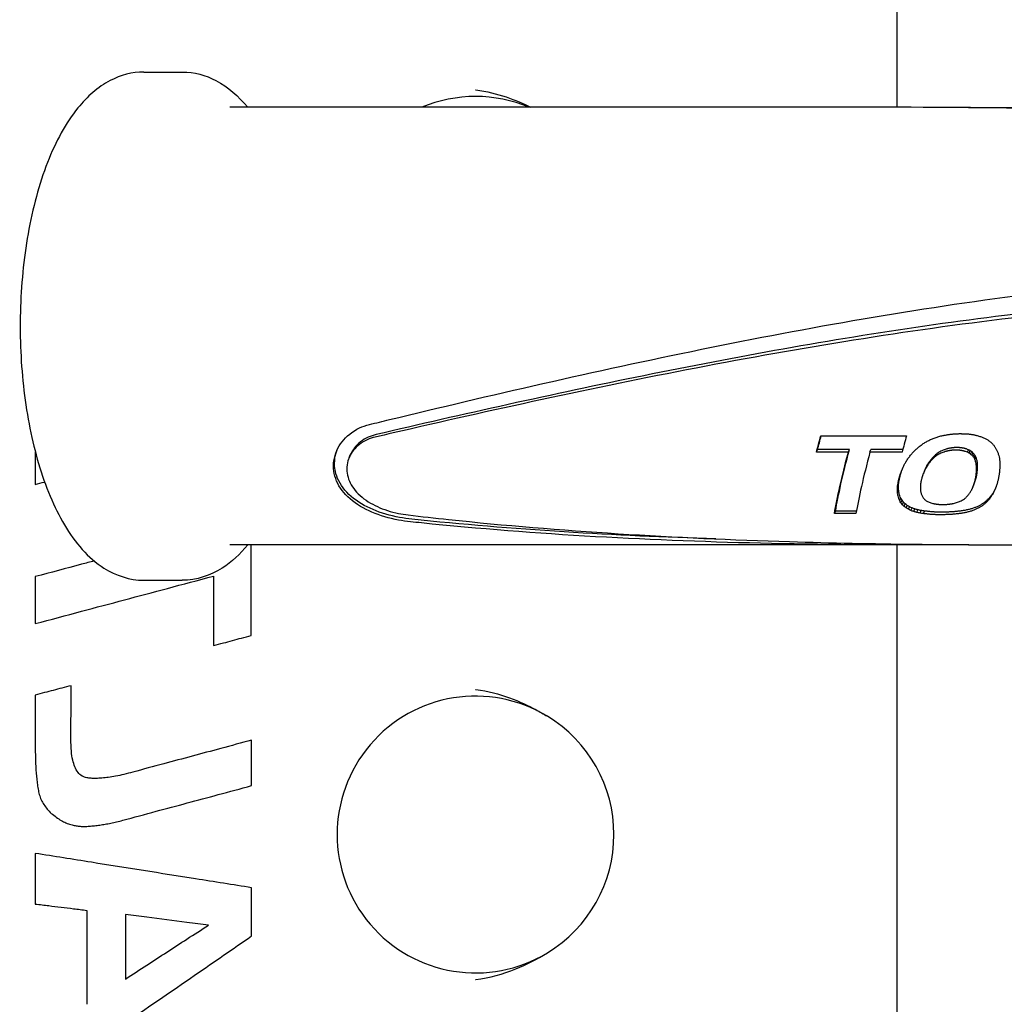
# Model space of a CAD drawing. Extents: x 785 to 2108, y 241 to 1504.
# Drawn here: x 1266 to 1337, y 721 to 792 of the extents above; entities that cross this region are included whole.
import ezdxf

# ---------------------------------------------------------------- set-up
doc = ezdxf.new("R2010")
doc.units = 0
doc.layers.get('0').update_dxf_attribs({"linetype": 'CONTINUOUS'})
doc.layers.add('PV-21D', color=7, linetype='CONTINUOUS')

# ---------------------------------------------------------------- blocks, each defined once
blk = doc.blocks.new('A$Cd15c5f34')
at = {"layer": 'PV-21D'}
for p, q in [((544.622, 497.978), (544.622, 527.111)), ((490.201, 500.528), (492.975, 500.528)), ((545.636, 497.978), (496.402, 497.978)), ((539.113, 474.25), (545.303, 474.25)), ((549.158, 474.398), (549.27, 474.398)), ((538.789, 473.062), (538.866, 473.245)), ((541.173, 473.245), (538.866, 473.245)), ((541.095, 473.062), (541.173, 473.245)), ((542.653, 473.062), (542.73, 473.245)), ((545.028, 473.245), (542.73, 473.245)), ((548.859, 473.209), (548.793, 473.208)), ((548.919, 473.208), (548.859, 473.209)), ((548.936, 473.392), (548.87, 473.392)), ((548.997, 473.392), (548.936, 473.392)), ((549.705, 473.05), (549.782, 473.233)), ((549.825, 472.989), (549.902, 473.172)), ((505.035, 472.674), (505.112, 472.857)), ((541.095, 473.062), (538.789, 473.062)), ((544.979, 473.062), (542.653, 473.062)), ((545.276, 472.392), (545.287, 472.418)), ((549.931, 472.917), (550.008, 473.099)), ((550.024, 472.834), (550.102, 473.017)), ((550.106, 472.744), (550.183, 472.927)), ((550.176, 472.648), (550.253, 472.83)), ((550.229, 472.544), (550.306, 472.726)), ((546.589, 471.699), (546.666, 471.879)), ((546.72, 471.955), (546.796, 472.136)), ((546.515, 471.507), (546.534, 471.553)), ((550.084, 470.513), (550.161, 470.693)), ((544.806, 469.552), (544.883, 469.734)), ((544.896, 469.401), (544.973, 469.584)), ((545.005, 469.264), (545.082, 469.447)), ((545.131, 469.14), (545.208, 469.323)), ((545.274, 469.029), (545.351, 469.213)), ((545.435, 468.931), (545.513, 469.116)), ((545.616, 468.846), (545.695, 469.031)), ((545.818, 468.772), (545.896, 468.957)), ((546.038, 468.71), (546.116, 468.895)), ((540.089, 468.618), (540.168, 468.804)), ((541.647, 468.618), (540.089, 468.618)), ((541.679, 468.804), (540.168, 468.804)), ((546.275, 468.658), (546.353, 468.844)), ((546.529, 468.618), (546.608, 468.804)), ((547.845, 468.537), (547.731, 468.537)), ((547.924, 468.724), (547.81, 468.723)), ((545.636, 466.358), (496.402, 466.358)), ((544.622, 277.111), (544.622, 466.358)), ((490.201, 463.808), (492.975, 463.808)), ((488.865, 439.649), (488.865, 434.992))]:
    blk.add_line(p, q, dxfattribs=at)
for centre, start, end in [((514.161, 488.761), 67.18076, 112.81924), ((514.161, 445.431), 58.7407, 301.2593), ((514.161, 445.431), 301.2593, 58.7407)]:
    blk.add_arc(centre, 10, start, end, dxfattribs=at)
at = {"layer": 'PV-21D', "extrusion": (0, 0, -1)}
for centre, major_axis, ratio, start_param, end_param in [((542.986, 482.168), (5.276, 15.804), 0.082173, -2.212023, -2.122824), ((542.986, 482.168), (-5.191, -15.549), 0.082173, 0.932412, 1.009256), ((545.305, 482.168), (-5.142, -15.549), 0.085316, 0.508944, 0.931631), ((548.291, 482.168), (-24.939, -14.013), 0.270781, -1.40268, -1.397052), ((547.347, 482.168), (-30.598, -13.479), 0.253716, -1.481043, -1.47613), ((546.03, 482.168), (-38.252, -12.945), 0.22549, -1.550472, -1.546283), ((544.353, 482.168), (48.498, 12.708), 0.193943, 1.541926, 1.543222), ((545.184, 482.168), (-43.043, -12.697), 0.208768, -1.579999, -1.578593), ((543.462, 482.168), (53.548, 12.538), 0.179865, 1.522844, 1.524061), ((544.353, 482.168), (-47.716, -12.503), 0.193943, -1.602601, -1.601283), ((541.877, 482.168), (62.474, 12.309), 0.158821, 1.498362, 1.499427), ((543.462, 482.168), (-52.684, -12.335), 0.179865, -1.621704, -1.620466), ((538.579, 482.168), (80.934, 12.009), 0.127058, 1.467846, 1.46867), ((541.877, 482.168), (-61.467, -12.11), 0.158821, -1.646204, -1.645121), ((532.607, 482.168), (114.223, 11.734), 0.092766, 1.440911, 1.441498), ((538.579, 482.168), (-79.628, -11.815), 0.127058, -1.676734, -1.675896), ((540.056, 482.168), (72.833, 12.12), 0.139394, 1.477266, 1.478098), ((532.607, 482.168), (-112.381, -11.544), 0.092766, -1.703679, -1.703082), ((534.208, 482.168), (105.177, 11.789), 0.100157, 1.444748, 1.445337), ((540.056, 482.168), (-71.658, -11.924), 0.139394, -1.667338, -1.666492), ((520.281, 482.168), (181.998, 11.507), 0.059573, 1.41797, 1.418318), ((534.208, 482.168), (-103.481, -11.599), 0.100157, -1.699866, -1.699267), ((495.98, 482.168), (315.833, 11.359), 0.034818, 1.404249, 1.404453), ((520.281, 482.168), (-179.062, -11.321), 0.059573, -1.72665, -1.726296), ((454.7, 482.168), (542.951, 11.281), 0.020401, 1.397041, 1.397162), ((495.98, 482.168), (-310.739, -11.176), 0.034818, -1.740375, -1.740166), ((454.7, 482.168), (-534.194, -11.099), 0.020401, -1.747584, -1.747461), ((647.728, 482.168), (-517.789, 11.082), 0.021777, -1.379378, -1.379257), ((610.435, 482.168), (-312.607, 11.024), 0.036253, -1.374406, -1.374201), ((647.728, 482.168), (509.437, -10.903), 0.021777, 1.765245, 1.765369), ((587.717, 482.168), (-187.49, 10.935), 0.060903, -1.36694, -1.366592), ((610.435, 482.168), (307.565, -10.846), 0.036253, 1.770214, 1.770422), ((574.263, 482.168), (-113.279, 10.816), 0.101795, -1.35718, -1.356591), ((587.717, 482.168), (184.466, -10.758), 0.060903, 1.777674, 1.778028), ((568.628, 482.168), (-82.108, 10.734), 0.141371, -1.350925, -1.350094), ((574.263, 482.168), (111.452, -10.642), 0.101795, 1.787424, 1.788023), ((570.857, 482.168), (-94.494, 10.769), 0.122496, -1.354541, -1.353954), ((568.628, 482.168), (80.783, -10.561), 0.141371, 1.793665, 1.79451), ((566.29, 482.168), (-69.041, 10.696), 0.168632, -1.349079, -1.348254), ((570.857, 482.168), (92.97, -10.595), 0.122496, 1.790039, 1.790636), ((563.744, 482.168), (-54.789, 10.667), 0.212983, -1.347664, -1.346598), ((566.29, 482.168), (67.928, -10.524), 0.168632, 1.795487, 1.796326), ((562.559, 482.168), (-48.114, 10.671), 0.242455, -1.349214, -1.347996), ((563.744, 482.168), (53.905, -10.495), 0.212983, 1.796884, 1.797967), ((561.91, 482.168), (-44.431, 10.685), 0.262277, -1.351662, -1.350366), ((562.559, 482.168), (47.338, -10.499), 0.242455, 1.795314, 1.796552), ((561.91, 482.168), (43.714, -10.512), 0.262277, 1.792843, 1.794161), ((561.307, 482.168), (40.314, -10.537), 0.283836, 1.789293, 1.790699), ((560.629, 482.168), (36.46, -10.587), 0.312569, 1.781071, 1.784902), ((558.889, 482.168), (26.239, -10.983), 0.419792, 1.740919, 1.745707), ((557.761, 482.168), (19.063, -11.877), 0.526912, 1.65034, 1.65608), ((545.305, 482.168), (5.227, 15.804), 0.085316, -2.628562, -2.212803), ((550.655, 482.168), (9.703, 15.499), 0.135675, -4.12675, -4.117012), ((550.526, 482.168), (-10.811, -15.71), 0.163992, -1.020058, -1.010937), ((550.526, 482.168), (10.637, 15.457), 0.163992, -4.163665, -4.154392), ((550.389, 482.168), (-11.774, -15.654), 0.188064, -1.056859, -1.048196), ((550.389, 482.168), (11.584, 15.402), 0.188064, -4.200611, -4.191803), ((550.225, 482.168), (-12.888, -15.575), 0.210845, -1.097278, -1.089076), ((550.225, 482.168), (12.68, 15.324), 0.210845, -4.241167, -4.232828), ((549.956, 482.168), (-14.679, -15.419), 0.238026, -1.155007, -1.147386), ((549.956, 482.168), (14.442, 15.17), 0.238026, -4.299024, -4.291275), ((549.536, 482.168), (-17.434, -15.132), 0.262662, -1.232954, -1.226024), ((549.536, 482.168), (17.153, 14.888), 0.262662, -4.377086, -4.37004), ((548.997, 482.168), (-20.909, -14.735), 0.274057, -1.316212, -1.309981), ((548.997, 482.168), (20.571, 14.497), 0.274057, -4.460449, -4.454113), ((548.291, 482.168), (25.348, 14.242), 0.270781, 1.741651, 1.747185), ((547.347, 482.168), (31.099, 13.7), 0.253716, 1.66337, 1.6682), ((546.03, 482.168), (38.879, 13.157), 0.22549, 1.59401, 1.598129), ((545.184, 482.168), (43.748, 12.905), 0.208768, 1.564506, 1.565888), ((561.307, 482.168), (-40.975, 10.709), 0.283836, -1.355189, -1.353806), ((560.629, 482.168), (-37.058, 10.76), 0.312569, -1.363348, -1.35958), ((558.889, 482.168), (-26.669, 11.163), 0.419792, -1.40342, -1.398712), ((557.761, 482.168), (-19.376, 12.072), 0.526912, -1.493903, -1.488259), ((557.061, 482.168), (-14.014, 13.383), 0.600613, -1.64092, -1.634488), ((557.061, 482.168), (13.788, -13.167), 0.600613, 1.503216, 1.509756), ((556.598, 482.168), (-9.673, 14.61), 0.624739, -1.817192, -1.81014), ((556.598, 482.168), (9.517, -14.374), 0.624739, 1.326825, 1.333995), ((556.23, 482.168), (-5.898, 15.407), 0.601299, -1.990797, -1.983134), ((555.845, 482.168), (-2.356, 15.762), 0.522234, -2.147346, -2.139144), ((556.23, 482.168), (5.803, -15.159), 0.601299, 1.153092, 1.160883), ((555.652, 482.168), (-0.844, 15.805), 0.463496, -2.209159, -2.200496), ((555.845, 482.168), (2.318, -15.508), 0.522234, 0.996406, 1.004745), ((555.491, 482.168), (0.325, 15.809), 0.405276, -2.251374, -2.242253), ((555.652, 482.168), (0.831, -15.55), 0.463496, 0.934449, 0.943256), ((555.491, 482.168), (-0.32, -15.554), 0.405276, 0.892082, 0.901355), ((555.356, 482.168), (-1.256, -15.549), 0.349757, 0.862432, 0.87217), ((549.378, 482.168), (6.523, 15.81), 0.008613, -2.298857, -2.294167), ((549.402, 482.168), (-6.111, -15.554), 0.026055, 0.822356, 0.827285), ((549.382, 482.168), (6.477, 15.81), 0.011138, -2.295176, -2.285544), ((549.39, 482.168), (-6.271, -15.555), 0.016856, 0.830725, 0.835647), ((549.385, 482.168), (-6.331, -15.555), 0.013445, 0.83697, 0.841816), ((549.378, 482.168), (-6.418, -15.555), 0.008613, 0.843735, 0.848503), ((549.382, 482.168), (-6.372, -15.555), 0.011138, 0.847493, 0.851754), ((550.111, 482.168), (2.663, 15.795), 0.258766, -2.281023, -2.280322), ((551.013, 482.168), (-6.693, -15.81), 0.000636, -0.850552, -0.847297), ((550.933, 482.168), (-7.582, -15.806), 0.045432, -0.874945, -0.872073), ((550.934, 482.168), (-7.576, -15.806), 0.045133, -0.877809, -0.874784), ((550.936, 482.168), (-7.555, -15.806), 0.044138, -0.880457, -0.877273), ((550.921, 482.168), (-7.702, -15.805), 0.051053, -0.887498, -0.884239), ((551.013, 482.168), (6.585, 15.555), 0.000636, -3.99321, -3.989901), ((550.933, 482.168), (7.46, 15.551), 0.045432, -4.017651, -4.014731), ((550.896, 482.168), (-7.939, -15.802), 0.061847, -0.896951, -0.893686), ((550.934, 482.168), (7.454, 15.551), 0.045133, -4.020564, -4.017489), ((550.868, 482.168), (-8.201, -15.799), 0.073313, -0.907192, -0.903926), ((550.936, 482.168), (7.433, 15.552), 0.044138, -4.023265, -4.020028), ((550.869, 482.168), (-8.158, -15.799), 0.071447, -0.915817, -0.905323), ((550.921, 482.168), (7.578, 15.55), 0.051053, -4.030359, -4.027046), ((550.896, 482.168), (7.811, 15.547), 0.061847, -4.039866, -4.036548), ((550.868, 482.168), (8.069, 15.544), 0.073313, -4.047283, -4.046841), ((550.772, 482.168), (-8.956, -15.783), 0.103813, -0.94782, -0.937784), ((550.869, 482.168), (8.026, 15.544), 0.071447, -4.058948, -4.048281), ((550.772, 482.168), (8.811, 15.528), 0.103813, -4.091117, -4.080915), ((550.655, 482.168), (-9.862, -15.753), 0.135675, -0.983294, -0.973715), ((555.356, 482.168), (1.277, 15.804), 0.349757, -2.280865, -2.271286), ((555.243, 482.168), (2.078, 15.798), 0.298299, -2.301858, -2.291822), ((555.15, 482.168), (2.774, 15.795), 0.25115, -2.317221, -2.306727), ((555.04, 482.168), (3.796, 15.795), 0.180485, -2.34133, -2.335007), ((555.14, 482.168), (2.852, 15.794), 0.245742, -2.323589, -2.317494), ((555.062, 482.168), (3.565, 15.794), 0.196423, -2.335966, -2.329721), ((555.1, 482.168), (3.212, 15.794), 0.2209, -2.330304, -2.324129), ((555.243, 482.168), (-2.044, -15.543), 0.298299, 0.841273, 0.851475), ((555.024, 482.168), (-3.928, -15.541), 0.167011, 0.789305, 0.79588), ((555.031, 482.168), (-3.833, -15.541), 0.173606, 0.79527, 0.801772), ((555.15, 482.168), (-2.729, -15.54), 0.25115, 0.825736, 0.836404), ((555.04, 482.168), (-3.735, -15.54), 0.180485, 0.801218, 0.807645), ((555.14, 482.168), (-2.806, -15.54), 0.245742, 0.819267, 0.825463), ((555.062, 482.168), (-3.508, -15.54), 0.196423, 0.806686, 0.813034), ((555.1, 482.168), (-3.16, -15.539), 0.2209, 0.812451, 0.818727), ((549.446, 482.168), (4.951, 15.802), 0.102938, -2.390492, -2.380741), ((549.442, 482.168), (5.323, 15.804), 0.079271, -2.375189, -2.370153), ((549.446, 482.168), (-4.867, -15.547), 0.103231, 0.731179, 0.741093), ((549.44, 482.168), (5.407, 15.805), 0.07397, -2.368765, -2.363883), ((549.438, 482.168), (5.498, 15.806), 0.068377, -2.36236, -2.357627), ((549.446, 482.168), (-4.869, -15.547), 0.103084, 0.741124, 0.751036), ((549.433, 482.168), (5.654, 15.807), 0.058832, -2.354888, -2.350168), ((549.446, 482.168), (-4.871, -15.547), 0.102938, 0.751067, 0.760977), ((549.424, 482.168), (5.872, 15.808), 0.045729, -2.346114, -2.341236), ((549.442, 482.168), (-5.237, -15.549), 0.079271, 0.76653, 0.771648), ((549.415, 482.168), (6.071, 15.809), 0.034107, -2.337346, -2.332308), ((549.44, 482.168), (-5.32, -15.55), 0.07397, 0.773036, 0.777999), ((549.435, 482.168), (5.694, 15.807), 0.056419, -2.339531, -2.334847), ((549.438, 482.168), (-5.409, -15.551), 0.068377, 0.779522, 0.784332), ((549.419, 482.168), (5.957, 15.808), 0.040752, -2.329882, -2.325117), ((549.433, 482.168), (-5.563, -15.552), 0.058832, 0.787071, 0.791868), ((549.402, 482.168), (6.211, 15.809), 0.026055, -2.319998, -2.315149), ((549.424, 482.168), (-5.777, -15.553), 0.045729, 0.795923, 0.800881), ((549.39, 482.168), (6.374, 15.81), 0.016856, -2.311709, -2.306867), ((549.415, 482.168), (-5.973, -15.554), 0.034107, 0.80477, 0.809891), ((549.435, 482.168), (-5.602, -15.552), 0.056419, 0.802668, 0.807429), ((549.385, 482.168), (6.435, 15.81), 0.013445, -2.305544, -2.300776), ((549.419, 482.168), (-5.861, -15.553), 0.040752, 0.812394, 0.817237), ((551.017, 482.168), (-6.726, -15.81), 0.002359, -0.835, -0.83175), ((554.97, 482.168), (5.757, 15.807), 0.052579, -2.380649, -2.374147), ((554.971, 482.168), (5.526, 15.806), 0.066609, -2.378284, -2.371784), ((554.974, 482.168), (-6.009, -15.554), 0.031966, 0.754439, 0.761049), ((554.974, 482.168), (5.245, 15.804), 0.084175, -2.376425, -2.369954), ((554.972, 482.168), (-5.898, -15.553), 0.0385, 0.758799, 0.765406), ((554.98, 482.168), (4.931, 15.802), 0.104268, -2.374551, -2.368159), ((554.99, 482.168), (4.618, 15.799), 0.124813, -2.372096, -2.365785), ((554.97, 482.168), (-5.664, -15.552), 0.052579, 0.760857, 0.767465), ((554.999, 482.168), (4.397, 15.798), 0.139568, -2.368145, -2.361915), ((555.004, 482.168), (4.293, 15.797), 0.14658, -2.362901, -2.356741), ((554.971, 482.168), (-5.437, -15.551), 0.066609, 0.763328, 0.769935), ((555.01, 482.168), (4.189, 15.797), 0.153593, -2.35764, -2.351554), ((555.024, 482.168), (3.992, 15.796), 0.167011, -2.353032, -2.346563), ((555.031, 482.168), (3.896, 15.796), 0.173606, -2.347173, -2.340776), ((554.974, 482.168), (-5.16, -15.549), 0.084175, 0.765294, 0.771871), ((554.98, 482.168), (-4.851, -15.547), 0.104268, 0.767273, 0.773771), ((554.99, 482.168), (-4.543, -15.545), 0.124813, 0.769833, 0.776248), ((554.999, 482.168), (-4.326, -15.543), 0.139568, 0.773888, 0.780221), ((555.004, 482.168), (-4.223, -15.543), 0.14658, 0.779234, 0.785496), ((555.01, 482.168), (-4.121, -15.542), 0.153593, 0.784597, 0.790783), ((549.392, 482.168), (3.858, 15.795), 0.176246, -2.449359, -2.439977), ((549.37, 482.168), (3.565, 15.794), 0.196434, -2.460268, -2.45065), ((549.365, 482.168), (3.516, 15.794), 0.199831, -2.469724, -2.460414), ((549.419, 482.168), (4.307, 15.798), 0.145591, -2.436633, -2.427105), ((549.439, 482.168), (4.741, 15.8), 0.116672, -2.422423, -2.412748), ((549.446, 482.168), (4.947, 15.802), 0.103231, -2.41006, -2.400306), ((549.446, 482.168), (4.949, 15.802), 0.103084, -2.400275, -2.390523), ((549.392, 482.168), (-3.795, -15.541), 0.176246, 0.691411, 0.700947), ((549.37, 482.168), (-3.508, -15.54), 0.196434, 0.680344, 0.690119), ((549.365, 482.168), (-3.459, -15.54), 0.199831, 0.670735, 0.680198), ((549.419, 482.168), (-4.238, -15.543), 0.145591, 0.704291, 0.713976), ((549.36, 482.168), (-3.409, -15.54), 0.203356, 0.661455, 0.670606), ((549.332, 482.168), (-3.174, -15.539), 0.219932, 0.652306, 0.66115), ((549.439, 482.168), (-4.664, -15.545), 0.116672, 0.718658, 0.728491), ((554.987, 482.168), (6.304, 15.809), 0.020757, -2.408032, -2.401867), ((554.962, 482.168), (5.847, 15.808), 0.047198, -2.411048, -2.404964), ((554.974, 482.168), (6.108, 15.809), 0.031964, -2.399855, -2.393356), ((554.974, 482.168), (6.107, 15.809), 0.03202, -2.393376, -2.386873), ((554.987, 482.168), (-6.203, -15.554), 0.020757, 0.732846, 0.739112), ((554.974, 482.168), (6.108, 15.809), 0.031966, -2.386854, -2.38035), ((554.962, 482.168), (-5.753, -15.553), 0.047198, 0.729932, 0.736116), ((554.972, 482.168), (5.995, 15.808), 0.0385, -2.3826, -2.3761), ((554.974, 482.168), (-6.009, -15.554), 0.031964, 0.741225, 0.747829), ((554.974, 482.168), (-6.008, -15.554), 0.03202, 0.74781, 0.75442), ((556.737, 482.168), (7.199, 15.553), 0.032666, -3.863815, -3.854697), ((556.703, 482.168), (-6.987, -15.81), 0.016044, -0.734085, -0.724659), ((556.714, 482.168), (6.991, 15.554), 0.022138, -3.867999, -3.858647), ((556.694, 482.168), (-6.88, -15.81), 0.010493, -0.74121, -0.731561), ((556.703, 482.168), (6.874, 15.555), 0.016044, -3.874121, -3.865138), ((549.36, 482.168), (3.465, 15.794), 0.203356, -2.478855, -2.469853), ((549.332, 482.168), (3.226, 15.794), 0.219932, -2.48786, -2.47916), ((549.278, 482.168), (2.798, 15.795), 0.249499, -2.495535, -2.487139), ((549.213, 482.168), (2.325, 15.796), 0.281707, -2.5009, -2.492815), ((549.165, 482.168), (1.995, 15.798), 0.303784, -2.515949, -2.497791), ((549.278, 482.168), (-2.753, -15.54), 0.249499, 0.644493, 0.653027), ((549.007, 482.168), (1.024, 15.806), 0.365164, -2.518367, -2.501268), ((549.213, 482.168), (-2.288, -15.542), 0.281707, 0.638994, 0.647213), ((549.165, 482.168), (-1.963, -15.544), 0.303784, 0.623643, 0.642103), ((549.007, 482.168), (-1.008, -15.551), 0.365164, 0.62094, 0.638325), ((548.801, 482.168), (0.199, -15.555), 0.432942, 0.63382, 0.650129), ((548.548, 482.168), (1.751, -15.53), 0.501952, 0.669677, 0.684838), ((557.508, 482.168), (12.08, 15.368), 0.199002, -3.925048, -3.909888), ((557.267, 482.168), (10.74, 15.451), 0.16682, -3.901623, -3.885314), ((557.076, 482.168), (-9.765, -15.757), 0.13248, -0.745896, -0.728797), ((557.076, 482.168), (9.607, 15.503), 0.13248, -3.885488, -3.868104), ((556.929, 482.168), (-8.8, -15.787), 0.097814, -0.73661, -0.718452), ((556.929, 482.168), (8.658, 15.532), 0.097814, -3.876504, -3.858044), ((556.817, 482.168), (-7.972, -15.802), 0.063289, -0.722569, -0.714057), ((556.774, 482.168), (-7.633, -15.806), 0.047838, -0.722498, -0.713752), ((556.817, 482.168), (7.843, 15.547), 0.063289, -3.862604, -3.85395), ((556.737, 482.168), (-7.317, -15.808), 0.032666, -0.723488, -0.714518), ((556.774, 482.168), (7.51, 15.551), 0.047838, -3.862677, -3.853787), ((556.714, 482.168), (-7.106, -15.809), 0.022138, -0.72752, -0.71832), ((548.801, 482.168), (-0.202, 15.81), 0.432942, -2.505218, -2.489178), ((548.548, 482.168), (-1.78, 15.785), 0.501952, -2.46911, -2.4542), ((548.228, 482.168), (-3.975, 15.648), 0.567126, -2.39625, -2.382567), ((548.228, 482.168), (3.911, -15.396), 0.567126, 0.742305, 0.75622), ((547.813, 482.168), (-7.171, 15.183), 0.614851, -2.269184, -2.25673), ((547.813, 482.168), (7.055, -14.938), 0.614851, 0.86916, 0.881825), ((547.24, 482.168), (-11.6, 14.081), 0.619673, -2.091002, -2.079782), ((547.24, 482.168), (11.413, -13.854), 0.619673, 1.04715, 1.058562), ((546.448, 482.168), (-16.74, 12.649), 0.56655, -1.929626, -1.919648), ((546.448, 482.168), (16.47, -12.445), 0.56655, 1.208354, 1.218503), ((545.375, 482.168), (22.017, -11.404), 0.480447, 1.303935, 1.312818), ((543.913, 482.168), (28.707, -10.831), 0.388936, 1.349105, 1.356709), ((541.83, 482.168), (37.669, -10.568), 0.303009, 1.366045, 1.372364), ((564.253, 482.168), (-42.893, -12.704), 0.209268, -1.163622, -1.157303), ((562.147, 482.168), (-33.918, -13.223), 0.241523, -1.110745, -1.103142), ((560.698, 482.168), (-27.528, -13.753), 0.263969, -1.05106, -1.042178), ((559.662, 482.168), (23.147, 14.481), 0.274135, 2.15002, 2.159998), ((559.662, 482.168), (-22.774, -14.247), 0.274135, -0.988132, -0.977983), ((558.895, 482.168), (-19.423, -14.906), 0.271234, -0.929519, -0.918299), ((558.895, 482.168), (19.11, 14.666), 0.271234, -4.067862, -4.056451), ((558.228, 482.168), (-16.071, -15.28), 0.252668, -0.862004, -0.849551), ((558.228, 482.168), (15.812, 15.033), 0.252668, -4.00056, -3.987894), ((557.822, 482.168), (-13.964, -15.485), 0.22842, -0.819074, -0.805391), ((557.822, 482.168), (13.739, 15.235), 0.22842, -3.957861, -3.943946), ((557.508, 482.168), (-12.278, -15.62), 0.199002, -0.78601, -0.771101), ((557.267, 482.168), (-10.916, -15.705), 0.16682, -0.762316, -0.746276), ((545.375, 482.168), (-22.378, 11.591), 0.480447, -1.833894, -1.825163), ((543.913, 482.168), (-29.177, 11.008), 0.388936, -1.788595, -1.781121), ((541.83, 482.168), (-38.286, 10.741), 0.303009, -1.771547, -1.765336), ((538.584, 482.168), (-51.989, 10.666), 0.224465, -1.770071, -1.765128), ((538.584, 482.168), (51.15, -10.494), 0.224465, 1.367435, 1.372465), ((528.321, 482.168), (-94.394, 10.769), 0.122628, -1.77991, -1.778877), ((528.321, 482.168), (92.871, -10.595), 0.122628, 1.357578, 1.358629), ((531.392, 482.168), (-81.759, 10.733), 0.141986, -1.778011, -1.776817), ((531.392, 482.168), (80.44, -10.56), 0.141986, 1.359457, 1.360671), ((533.811, 482.168), (-71.85, 10.704), 0.161939, -1.776881, -1.775519), ((533.811, 482.168), (70.691, -10.531), 0.161939, 1.360563, 1.361949), ((533.323, 482.168), (-73.837, 10.71), 0.15751, -1.778731, -1.777373), ((533.323, 482.168), (72.646, -10.537), 0.15751, 1.358689, 1.36007), ((529.959, 482.168), (-87.465, 10.75), 0.132547, -1.783353, -1.782156), ((529.959, 482.168), (86.054, -10.576), 0.132547, 1.354047, 1.355264), ((525.608, 482.168), (-105.015, 10.796), 0.109981, -1.788442, -1.787404), ((525.608, 482.168), (103.321, -10.622), 0.109981, 1.348939, 1.349995), ((523.899, 482.168), (-111.881, 10.813), 0.103094, -1.790742, -1.789861), ((523.899, 482.168), (110.077, -10.638), 0.103094, 1.346623, 1.34752), ((517, 482.168), (-139.511, 10.868), 0.082302, -1.79628, -1.795559), ((517, 482.168), (137.261, -10.693), 0.082302, 1.341073, 1.341807), ((506.266, 482.168), (-182.387, 10.929), 0.062637, -1.802149, -1.801586), ((506.266, 482.168), (179.446, -10.753), 0.062637, 1.335194, 1.335767), ((485.512, 482.168), (-265.12, 10.999), 0.042838, -1.808653, -1.808258), ((485.512, 482.168), (260.844, -10.821), 0.042838, 1.328683, 1.329085), ((438.703, 482.168), (-451.457, 11.069), 0.025006, -1.815082, -1.814845), ((438.703, 482.168), (444.175, -10.89), 0.025006, 1.32225, 1.322491), ((209.719, 482.168), (-1362.236, 11.141), 0.008234, -1.821613, -1.821533), ((209.719, 482.168), (1340.265, -10.962), 0.008234, 1.315717, 1.315799), ((679.894, 482.168), (507.065, 11.288), 0.02183, 1.834501, 1.834738), ((679.894, 482.168), (-498.887, -11.106), 0.02183, -1.302835, -1.302594), ((630.164, 482.168), (309.093, 11.363), 0.035563, 1.840896, 1.841291), ((630.164, 482.168), (-304.108, -11.18), 0.035563, -1.296447, -1.296045), ((607.516, 482.168), (218.805, 11.447), 0.049841, 1.847941, 1.848504), ((607.516, 482.168), (-215.276, -11.262), 0.049841, -1.289412, -1.288839), ((595.39, 482.168), (170.366, 11.532), 0.063484, 1.855051, 1.855772), ((595.39, 482.168), (-167.618, -11.346), 0.063484, -1.282315, -1.281581), ((587.593, 482.168), (139.134, 11.622), 0.077039, 1.862535, 1.863416), ((587.593, 482.168), (-136.89, -11.434), 0.077039, -1.274846, -1.273949), ((598.529, 482.168), (183.088, 11.505), 0.05923, 1.851032, 1.851667), ((598.529, 482.168), (-180.135, -11.319), 0.05923, -1.28636, -1.285714), ((583.094, 482.168), (120.901, 11.699), 0.087963, 1.868143, 1.869101), ((583.094, 482.168), (-118.951, -11.51), 0.087963, -1.269265, -1.268291), ((575.385, 482.168), (89.738, 11.914), 0.11582, 1.887303, 1.888588), ((575.385, 482.168), (-88.29, -11.721), 0.11582, -1.250128, -1.248821), ((573.278, 482.168), (81.179, 12.006), 0.126716, 1.894789, 1.896221), ((573.278, 482.168), (-79.87, -11.812), 0.126716, -1.242668, -1.24121), ((573.629, 482.168), (82.613, 11.989), 0.124757, 1.891708, 1.893143), ((573.629, 482.168), (-81.28, -11.795), 0.124757, -1.245774, -1.244314), ((574.004, 482.168), (84.154, 11.971), 0.122714, 1.888575, 1.890011), ((574.004, 482.168), (-82.796, -11.778), 0.122714, -1.248932, -1.24747), ((567.527, 482.168), (57.396, 12.429), 0.170232, 1.929214, 1.934158), ((567.527, 482.168), (-56.47, -12.229), 0.170232, -1.208378, -1.203349), ((564.253, 482.168), (43.596, 12.912), 0.209268, 1.974079, 1.98029), ((562.147, 482.168), (34.474, 13.44), 0.241523, 2.027084, 2.034559), ((560.698, 482.168), (27.98, 13.979), 0.263969, 2.08692, 2.095652)]:
    blk.add_ellipse(centre, major_axis=major_axis, ratio=ratio, start_param=start_param, end_param=end_param, dxfattribs=at)
at = {"layer": 'PV-21D'}
for centre, major_axis, ratio, start_param, end_param in [((549.176, 482.168), (-5.276, -15.804), 0.082217, -1.018758, -0.929559), ((546.322, 482.168), (22.249, 14.582), 0.274611, -1.738171, -1.727921), ((545.328, 482.168), (26.588, 14.115), 0.267865, -1.657408, -1.648248), ((543.925, 482.168), (32.494, 13.588), 0.248746, -1.578916, -1.570938), ((541.848, 482.168), (40.937, 13.043), 0.218252, -1.506981, -1.500267), ((538.732, 482.168), (53.261, 12.546), 0.180618, -1.446713, -1.441262), ((532.932, 482.168), (75.726, 12.077), 0.134737, -1.3939, -1.392465), ((533.016, 482.168), (75.401, 12.082), 0.135246, -1.392916, -1.391475), ((533.092, 482.168), (75.111, 12.086), 0.135704, -1.391882, -1.390434), ((531.556, 482.168), (80.965, 12.008), 0.127014, -1.382886, -1.381526), ((528.294, 482.168), (93.34, 11.88), 0.111756, -1.369172, -1.367966), ((523.854, 482.168), (110.111, 11.758), 0.095989, -1.356277, -1.355233), ((519.996, 482.168), (124.632, 11.681), 0.085486, -1.347993, -1.34711), ((512.336, 482.168), (153.374, 11.576), 0.070211, -1.337289, -1.336563), ((499.493, 482.168), (201.449, 11.472), 0.054003, -1.326986, -1.326427), ((478.467, 482.168), (280.006, 11.384), 0.039181, -1.318363, -1.31796), ((428.146, 482.168), (467.762, 11.298), 0.023643, -1.310164, -1.309925), ((175.253, 482.168), (1410.611, 11.217), 0.007898, -1.302665, -1.302587), ((818.625, 482.168), (-987.137, 11.127), 0.011378, 1.294555, 1.294673), ((709.574, 482.168), (-580.456, 11.092), 0.019409, 1.291562, 1.29176), ((639.07, 482.168), (-317.352, 11.026), 0.035704, 1.285881, 1.286247), ((607.704, 482.168), (-200.157, 10.948), 0.056986, 1.279405, 1.280004), ((593.721, 482.168), (-147.81, 10.882), 0.077593, 1.274237, 1.275074), ((584.074, 482.168), (-111.593, 10.812), 0.103366, 1.268997, 1.270046), ((579.451, 482.168), (-94.179, 10.768), 0.122914, 1.26625, 1.267458), ((575.92, 482.168), (-80.819, 10.73), 0.143668, 1.264178, 1.265544), ((572.484, 482.168), (-67.759, 10.693), 0.171871, 1.262311, 1.263914), ((569.398, 482.168), (-55.955, 10.668), 0.208526, 1.261823, 1.263749), ((567.223, 482.168), (-47.578, 10.672), 0.245164, 1.264104, 1.266353), ((567.253, 482.168), (-47.695, 10.672), 0.244565, 1.266327, 1.271726), ((564.252, 482.168), (-35.759, 10.785), 0.323283, 1.281443, 1.288034), ((562.233, 482.168), (-27.424, 11.111), 0.410132, 1.316602, 1.324374), ((560.816, 482.168), (-21.158, 11.765), 0.499159, 1.384383, 1.393349), ((559.81, 482.168), (-16.085, 12.815), 0.57563, 1.499182, 1.509315), ((548.373, 482.168), (12.599, 15.597), 0.205406, -2.022301, -2.007752), ((548.051, 482.168), (14.207, 15.463), 0.231866, -1.962273, -1.948793), ((547.645, 482.168), (16.168, 15.27), 0.253504, -1.896461, -1.884048), ((547.084, 482.168), (18.793, 14.979), 0.269181, -1.820586, -1.809256), ((559.049, 482.168), (-11.393, 14.14), 0.620687, 1.67125, 1.68254), ((558.375, 482.168), (6.535, -15.301), 0.608882, -1.249717, -1.237263), ((557.977, 482.168), (3.75, -15.669), 0.561865, -1.116541, -1.102942), ((557.664, 482.168), (1.785, -15.785), 0.502134, -1.025984, -1.011242), ((546.862, 482.168), (-5.227, -15.804), 0.085316, -0.928789, -0.51303), ((549.036, 482.168), (8.977, 15.782), 0.104636, -2.177274, -2.159554), ((548.863, 482.168), (9.993, 15.748), 0.139869, -2.130483, -2.113813), ((548.641, 482.168), (11.208, 15.689), 0.174449, -2.078346, -2.062734), ((557.395, 482.168), (0.251, -15.81), 0.435377, -0.961418, -0.945612), ((557.167, 482.168), (-0.986, -15.806), 0.367424, -0.915782, -0.899), ((556.986, 482.168), (-1.976, -15.799), 0.305008, -0.883792, -0.866033), ((549.349, 482.168), (6.789, 15.81), 0.005704, -2.278532, -2.269212), ((549.311, 482.168), (7.111, 15.809), 0.022393, -2.261589, -2.252581), ((549.263, 482.168), (7.482, 15.807), 0.040663, -2.243408, -2.234697), ((549.211, 482.168), (7.862, 15.803), 0.058359, -2.224918, -2.216509), ((549.149, 482.168), (8.281, 15.797), 0.076712, -2.205344, -2.197236), ((550.343, 482.168), (13.48, 15.527), 0.221019, -2.083556, -2.082852), ((556.672, 482.168), (-4.189, -15.797), 0.153568, -0.810275, -0.800969), ((556.729, 482.168), (-3.606, -15.795), 0.193634, -0.816041, -0.806806), ((556.737, 482.168), (-3.533, -15.794), 0.19863, -0.824897, -0.815809), ((556.846, 482.168), (-2.802, -15.795), 0.249211, -0.859985, -0.851492), ((556.746, 482.168), (-3.466, -15.794), 0.203273, -0.83366, -0.824722), ((556.805, 482.168), (-3.059, -15.794), 0.231514, -0.850872, -0.84223), ((556.767, 482.168), (-3.31, -15.794), 0.214068, -0.842194, -0.833403), ((551.08, 482.168), (-5.065, -15.803), 0.095596, -0.755962, -0.749461), ((551.08, 482.168), (-5.3, -15.804), 0.080665, -0.766048, -0.759548), ((551.078, 482.168), (-5.476, -15.805), 0.069714, -0.775416, -0.768945), ((551.074, 482.168), (-5.63, -15.806), 0.060266, -0.784495, -0.778102), ((551.069, 482.168), (-5.799, -15.807), 0.050097, -0.793894, -0.787582), ((551.063, 482.168), (-5.948, -15.808), 0.041232, -0.802986, -0.796755), ((551.055, 482.168), (-6.117, -15.809), 0.031408, -0.812507, -0.806347), ((551.046, 482.168), (-6.283, -15.809), 0.021944, -0.822025, -0.815939), ((551.035, 482.168), (-6.469, -15.81), 0.011561, -0.832521, -0.829266), ((551.054, 482.168), (-6.217, -15.809), 0.025706, -0.830397, -0.827143), ((551.053, 482.168), (-6.226, -15.809), 0.025185, -0.833851, -0.830588), ((551.034, 482.168), (-6.453, -15.81), 0.012426, -0.841956, -0.838697), ((556.622, 482.168), (-5.342, -15.804), 0.078065, -0.768812, -0.758673), ((556.627, 482.168), (-4.983, -15.802), 0.100865, -0.772689, -0.763393), ((556.631, 482.168), (-4.822, -15.801), 0.111343, -0.779815, -0.77052), ((556.638, 482.168), (-4.667, -15.8), 0.121555, -0.787189, -0.777893), ((556.648, 482.168), (-4.501, -15.799), 0.132602, -0.794618, -0.785321), ((556.658, 482.168), (-4.347, -15.798), 0.142893, -0.802373, -0.793073), ((551.06, 482.168), (-4.159, -15.797), 0.155613, -0.719634, -0.713136), ((551.024, 482.168), (-3.406, -15.794), 0.207456, -0.70938, -0.703296), ((551.023, 482.168), (-3.393, -15.794), 0.208359, -0.703273, -0.697109), ((551.023, 482.168), (-3.394, -15.794), 0.208312, -0.69711, -0.690872), ((551.068, 482.168), (-4.38, -15.798), 0.140674, -0.728104, -0.721601), ((551.023, 482.168), (-3.382, -15.794), 0.20914, -0.690853, -0.684613), ((551.024, 482.168), (-3.394, -15.794), 0.208251, -0.684634, -0.678467), ((551.024, 482.168), (-3.397, -15.794), 0.208074, -0.678472, -0.672375), ((551.074, 482.168), (-4.613, -15.799), 0.125121, -0.737077, -0.730573), ((551.078, 482.168), (-4.842, -15.801), 0.110008, -0.746391, -0.739891), ((555.095, 482.168), (7.799, 15.804), 0.055523, -2.397102, -2.391005), ((555.066, 482.168), (7.464, 15.807), 0.039815, -2.3996, -2.393433), ((555.042, 482.168), (7.15, 15.809), 0.024375, -2.401207, -2.394968), ((555.015, 482.168), (6.763, 15.81), 0.004354, -2.40413, -2.397892), ((556.66, 482.168), (-6.377, -15.81), 0.016647, -0.739305, -0.729928), ((556.642, 482.168), (-6.075, -15.809), 0.033843, -0.742544, -0.733016), ((556.63, 482.168), (-5.79, -15.807), 0.050651, -0.746679, -0.737), ((556.623, 482.168), (-5.57, -15.806), 0.06392, -0.752542, -0.742705), ((556.622, 482.168), (-5.456, -15.805), 0.070932, -0.760569, -0.750582), ((550.958, 482.168), (-2.741, -15.795), 0.253375, -0.673147, -0.66267), ((550.87, 482.168), (-1.961, -15.799), 0.305994, -0.668652, -0.658628), ((550.763, 482.168), (-1.062, -15.805), 0.36286, -0.67221, -0.662642), ((550.643, 482.168), (-0.069, -15.81), 0.418996, -0.685191, -0.676087), ((550.513, 482.168), (1.032, -15.803), 0.471757, -0.708709, -0.700063), ((550.354, 482.168), (2.452, -15.757), 0.525383, -0.750856, -0.742666), ((550.107, 482.168), (4.929, -15.544), 0.586347, -0.844916, -0.837309), ((549.723, 482.168), (9.232, -14.721), 0.624439, -1.026732, -1.019819), ((556.416, 482.168), (18.149, 15.052), 0.266475, -2.18414, -2.177226), ((556.047, 482.168), (15.433, 15.345), 0.246571, -2.245031, -2.237425), ((555.7, 482.168), (12.835, 15.579), 0.209879, -2.309281, -2.301091), ((555.539, 482.168), (11.605, 15.665), 0.18416, -2.336717, -2.328071), ((555.406, 482.168), (10.545, 15.724), 0.156544, -2.359062, -2.349957), ((555.285, 482.168), (9.54, 15.765), 0.124919, -2.379113, -2.369546), ((555.176, 482.168), (8.569, 15.792), 0.088677, -2.396912, -2.386888), ((555.088, 482.168), (7.721, 15.805), 0.051937, -2.409604, -2.399127), ((549.228, 482.168), (-14.374, 13.281), 0.596751, 1.921534, 1.927753), ((548.576, 482.168), (-19.814, 11.99), 0.520073, 1.791286, 1.796805), ((547.705, 482.168), (-26.022, 11.213), 0.428326, 1.724366, 1.729182), ((546.5, 482.168), (-33.954, 10.827), 0.339295, 1.695171, 1.699286), ((545.162, 482.168), (-42.408, 10.697), 0.274508, 1.688056, 1.689384), ((544.171, 482.168), (-48.598, 10.67), 0.240059, 1.687044, 1.688223), ((542.812, 482.168), (-57.013, 10.67), 0.204636, 1.688175, 1.689195), ((541.898, 482.168), (-62.639, 10.68), 0.186107, 1.690081, 1.691026), ((541.648, 482.168), (-64.17, 10.683), 0.181615, 1.691333, 1.692273), ((541.459, 482.168), (-65.316, 10.686), 0.178387, 1.692516, 1.693457), ((532.694, 482.168), (-118.356, 10.827), 0.097339, 1.705623, 1.706098), ((531.244, 482.168), (-127.106, 10.845), 0.090505, 1.707666, 1.708135), ((530.351, 482.168), (-132.487, 10.856), 0.086756, 1.709032, 1.709508), ((524.539, 482.168), (-167.374, 10.91), 0.068361, 1.714292, 1.714681), ((505.618, 482.168), (-280.735, 11.008), 0.040424, 1.723211, 1.723447), ((412.623, 482.168), (-837.209, 11.118), 0.013426, 1.733227, 1.733307), ((681.537, 482.168), (771.289, 11.25), 0.014402, -1.745108, -1.745027), ((597.947, 482.168), (271.096, 11.391), 0.040441, -1.75782, -1.757584), ((580.966, 482.168), (169.364, 11.534), 0.063845, -1.770704, -1.770314), ((576.203, 482.168), (140.767, 11.616), 0.07619, -1.777923, -1.777447), ((576.518, 482.168), (142.664, 11.609), 0.075227, -1.776835, -1.776366), ((576.181, 482.168), (140.625, 11.616), 0.076263, -1.777024, -1.776548), ((564.493, 482.168), (69.894, 12.167), 0.144444, -1.829412, -1.828944), ((564.011, 482.168), (66.965, 12.219), 0.149823, -1.834093, -1.833623), ((563.626, 482.168), (64.628, 12.264), 0.154386, -1.838133, -1.837662), ((563.619, 482.168), (64.581, 12.265), 0.154482, -1.837758, -1.837287), ((563.985, 482.168), (66.823, 12.221), 0.150094, -1.832945, -1.832472), ((564.357, 482.168), (69.105, 12.18), 0.145857, -1.828395, -1.827923), ((563.579, 482.168), (64.314, 12.27), 0.155019, -1.836882, -1.836376), ((561.861, 482.168), (53.712, 12.533), 0.179435, -1.863157, -1.862571), ((560.475, 482.168), (45.126, 12.843), 0.204307, -1.895523, -1.894854), ((560.483, 482.168), (45.178, 12.841), 0.204143, -1.894613, -1.893943), ((561.775, 482.168), (53.247, 12.547), 0.180655, -1.862699, -1.862109), ((563.534, 482.168), (64.27, 12.271), 0.155108, -1.833953, -1.833446), ((559.509, 482.168), (38.96, 13.152), 0.225201, -1.927387, -1.923272), ((558.35, 482.168), (31.459, 13.671), 0.252448, -1.985292, -1.980476), ((557.512, 482.168), (25.858, 14.189), 0.269654, -2.050009, -2.04449), ((556.89, 482.168), (21.545, 14.662), 0.274528, -2.117795, -2.111576)]:
    blk.add_ellipse(centre, major_axis=major_axis, ratio=ratio, start_param=start_param, end_param=end_param, dxfattribs=at)
for points, knots in [([(490.201, 500.528), (489.35, 500.528), (488.51, 500.3), (486.87, 499.442), (486.104, 498.756), (484.555, 496.85), (483.833, 495.516), (482.633, 492.444), (482.162, 490.7), (481.513, 487.033), (481.326, 485.12), (481.229, 481.281), (481.316, 479.356), (481.757, 475.648), (482.112, 473.867), (483.081, 470.582), (483.7, 469.087), (485.236, 466.507), (486.161, 465.42), (488.172, 464.142), (489.176, 463.808), (490.201, 463.808)], [0, 0, 0, 0, 0.217711, 0.217711, 0.479525, 0.479525, 0.824629, 0.824629, 1.173713, 1.173713, 1.511311, 1.511311, 1.845081, 1.845081, 2.180568, 2.180568, 2.524223, 2.524223, 2.879138, 2.879138, 3.141593, 3.141593, 3.141593, 3.141593]), ([(492.975, 500.528), (493.825, 500.528), (494.666, 500.3), (496.289, 499.45), (497.044, 498.781), (497.704, 497.978)], [0, 0, 0, 0, 0.2177108, 0.2177108, 0.4748351, 0.4748351, 0.4748351, 0.4748351]), ([(514.161, 499.244), (514.169, 499.243), (514.177, 499.242), (515.753, 499.036), (517.109, 498.5), (518.147, 497.978)], [0.1366236, 0.1366236, 0.1366236, 0.1366236, 0.1383293, 0.1383293, 0.4650555, 0.4650555, 0.4650555, 0.4650555]), ([(620.4, 497.978), (615.075, 497.976), (609.805, 497.901), (600.586, 497.736), (596.592, 497.655), (588.819, 497.538), (585.041, 497.504), (577.745, 497.504), (574.077, 497.538), (566.745, 497.655), (563.081, 497.736), (554.807, 497.901), (550.203, 497.976), (545.636, 497.978)], [10.47353, 10.47353, 10.47353, 10.47353, 11.972053, 11.972053, 13.155851, 13.155851, 14.339649, 14.339649, 15.523447, 15.523447, 16.707245, 16.707245, 18.205768, 18.205768, 18.205768, 18.205768]), ([(549.771, 497.959), (553.359, 497.988), (556.967, 497.98), (564.183, 497.939), (567.792, 497.907), (574.993, 497.858), (578.586, 497.843), (585.706, 497.843), (589.39, 497.858), (596.96, 497.907), (600.846, 497.939), (608.559, 497.979), (612.379, 497.987), (616.237, 497.964)], [10.429436, 10.429436, 10.429436, 10.429436, 11.589686, 11.589686, 12.745036, 12.745036, 13.900387, 13.900387, 15.055738, 15.055738, 16.211088, 16.211088, 17.30658, 17.30658, 17.30658, 17.30658]), ([(506.49, 475.058), (506.974, 475.176), (507.46, 475.294), (515.162, 477.159), (522.745, 478.919), (538.21, 482.07), (546.093, 483.463), (557.755, 484.939), (561.615, 485.327), (569.21, 485.847), (572.945, 485.977), (580.234, 485.977), (583.94, 485.847), (591.438, 485.327), (595.23, 484.939), (606.71, 483.463), (614.508, 482.07), (630.256, 478.919), (638.207, 477.159), (646.634, 475.299), (647.148, 475.185), (647.662, 475.072)], [7.069384, 7.069384, 7.069384, 7.069384, 7.229188, 7.229188, 9.59478, 9.59478, 11.960371, 11.960371, 13.143167, 13.143167, 14.325963, 14.325963, 15.508758, 15.508758, 16.691554, 16.691554, 19.057146, 19.057146, 21.422737, 21.422737, 21.576569, 21.576569, 21.576569, 21.576569]), ([(647.671, 474.16), (646.715, 474.358), (645.757, 474.558), (637.034, 476.371), (629.219, 477.985), (613.718, 480.831), (606.03, 482.06), (594.725, 483.331), (590.994, 483.658), (583.634, 484.093), (580.005, 484.2), (572.891, 484.2), (569.249, 484.093), (561.85, 483.658), (558.092, 483.331), (546.736, 482.06), (539.058, 480.831), (523.984, 477.985), (516.586, 476.371), (508.658, 474.553), (507.777, 474.35), (506.902, 474.147)], [6.676761, 6.676761, 6.676761, 6.676761, 6.961634, 6.961634, 9.270388, 9.270388, 11.579142, 11.579142, 12.733519, 12.733519, 13.887896, 13.887896, 15.042273, 15.042273, 16.19665, 16.19665, 18.505405, 18.505405, 20.814159, 20.814159, 21.10499, 21.10499, 21.10499, 21.10499]), ([(647.75, 474.346), (644.306, 475.065), (640.827, 475.793), (630.467, 477.928), (623.536, 479.311), (609.764, 481.719), (602.919, 482.742), (592.85, 483.79), (589.526, 484.058), (582.971, 484.413), (579.74, 484.5), (573.406, 484.5), (570.161, 484.413), (563.562, 484.057), (560.207, 483.789), (550.058, 482.74), (543.178, 481.715), (529.614, 479.305), (522.929, 477.921), (513.264, 475.783), (510.075, 475.053), (506.98, 474.334)], [1.008114, 1.008114, 1.008114, 1.008114, 2.054682, 2.054682, 4.109365, 4.109365, 6.164047, 6.164047, 7.191388, 7.191388, 8.218729, 8.218729, 9.246829, 9.246829, 10.274929, 10.274929, 12.331129, 12.331129, 14.387329, 14.387329, 15.43536, 15.43536, 15.43536, 15.43536]), ([(509.471, 468.028), (509.184, 468.058), (508.889, 468.101), (507.924, 468.283), (507.256, 468.479), (506.107, 468.966), (505.548, 469.29), (504.653, 470.066), (504.317, 470.519), (503.931, 471.43), (503.856, 471.945), (504.001, 472.942), (504.218, 473.424), (504.828, 474.209), (505.262, 474.566), (506.002, 474.913), (506.242, 474.998), (506.49, 475.058)], [0.106678, 0.106678, 0.106678, 0.106678, 0.189862, 0.189862, 0.379724, 0.379724, 0.569536, 0.569536, 0.759349, 0.759349, 0.949098, 0.949098, 1.138848, 1.138848, 1.328701, 1.328701, 1.411708, 1.411708, 1.411708, 1.411708]), ([(506.902, 474.147), (506.705, 474.102), (506.514, 474.038), (505.928, 473.774), (505.586, 473.502), (505.108, 472.898), (504.939, 472.524), (504.832, 471.744), (504.894, 471.338), (505.202, 470.611), (505.468, 470.244), (506.177, 469.605), (506.619, 469.333), (507.529, 468.918), (508.059, 468.747), (508.824, 468.587), (509.058, 468.55), (509.286, 468.523)], [1.296713, 1.296713, 1.296713, 1.296713, 1.362752, 1.362752, 1.514177, 1.514177, 1.665561, 1.665561, 1.816945, 1.816945, 1.968369, 1.968369, 2.119792, 2.119792, 2.271223, 2.271223, 2.337402, 2.337402, 2.337402, 2.337402]), ([(506.98, 474.334), (506.783, 474.288), (506.593, 474.224), (506.007, 473.959), (505.664, 473.686), (505.299, 473.224), (505.193, 473.046), (505.112, 472.857)], [1.2969209, 1.2969209, 1.2969209, 1.2969209, 1.3629807, 1.3629807, 1.5144321, 1.5144321, 1.5937802, 1.5937802, 1.5937802, 1.5937802]), ([(509.551, 468.218), (509.264, 468.248), (508.969, 468.291), (508.003, 468.472), (507.334, 468.666), (506.185, 469.15), (505.625, 469.473), (504.729, 470.246), (504.393, 470.699), (504.007, 471.611), (503.933, 472.126), (504.035, 472.83), (504.089, 473.032), (504.162, 473.226)], [0.1066892, 0.1066892, 0.1066892, 0.1066892, 0.1899167, 0.1899167, 0.3798334, 0.3798334, 0.5696954, 0.5696954, 0.7595575, 0.7595575, 0.949355, 0.949355, 1.0271166, 1.0271166, 1.0271166, 1.0271166]), ([(482.358, 473.082), (482.358, 472.58), (482.358, 471.795), (482.358, 471.009), (482.358, 470.725)], [0.0929422, 0.0929422, 0.0929422, 0.0929422, 0.2434115, 0.3286056, 0.3286056, 0.3286056, 0.3286056]), ([(509.286, 468.523), (510.257, 468.409), (511.231, 468.3), (520.301, 467.341), (528.597, 466.848), (542.876, 466.414), (548.881, 466.359), (554.766, 466.358)], [6.689202, 6.689202, 6.689202, 6.689202, 6.968283, 6.968283, 9.278984, 9.278984, 10.966579, 10.966579, 10.966579, 10.966579]), ([(531.528, 466.793), (527.854, 466.905), (524.193, 467.069), (516.847, 467.536), (513.165, 467.841), (509.551, 468.218)], [13.430173, 13.430173, 13.430173, 13.430173, 14.456272, 14.456272, 15.511514, 15.511514, 15.511514, 15.511514]), ([(549.798, 466.373), (545.346, 466.344), (540.844, 466.357), (527.854, 466.611), (519.336, 467.043), (510.507, 467.92), (509.989, 467.973), (509.471, 468.028)], [17.814141, 17.814141, 17.814141, 17.814141, 19.074841, 19.074841, 21.442438, 21.442438, 21.590448, 21.590448, 21.590448, 21.590448]), ([(497.704, 466.358), (497.159, 465.695), (496.55, 465.125), (495.004, 464.142), (494, 463.808), (492.975, 463.808)], [2.6667576, 2.6667576, 2.6667576, 2.6667576, 2.879138, 2.879138, 3.1415927, 3.1415927, 3.1415927, 3.1415927]), ([(497.962, 459.822), (497.962, 460.988), (497.962, 463.167), (497.962, 465.346), (497.962, 466.358)], [0, 0, 0, 0, 0.3498057, 0.6535911, 0.6535911, 0.6535911, 0.6535911]), ([(486.612, 465.201), (486.307, 465.12), (484.889, 464.742), (483.471, 464.363), (482.358, 464.066)], [0.8931298, 0.8931298, 0.8931298, 0.8931298, 0.9877139, 1.3334137, 1.3334137, 1.3334137, 1.3334137]), ([(482.358, 460.671), (483.471, 460.968), (486.652, 461.817), (490.947, 462.963), (494.128, 463.812), (495.241, 464.11)], [0, 0, 0, 0, 0.345701, 0.987716, 1.333417, 1.333417, 1.333417, 1.333417]), ([(482.358, 464.066), (482.358, 463.773), (482.358, 462.934), (482.358, 461.803), (482.358, 460.964), (482.358, 460.671)], [0, 0, 0, 0, 0.0880162, 0.2514748, 0.339491, 0.339491, 0.339491, 0.339491]), ([(495.241, 464.11), (495.241, 463.675), (495.241, 462.434), (495.241, 460.758), (495.241, 459.517), (495.241, 459.082)], [0, 0, 0, 0, 0.1303317, 0.3723762, 0.5027078, 0.5027078, 0.5027078, 0.5027078]), ([(495.241, 459.082), (495.476, 459.146), (496.148, 459.329), (497.055, 459.576), (497.726, 459.758), (497.962, 459.822)], [0, 0, 0, 0, 0.0730889, 0.2088255, 0.2819144, 0.2819144, 0.2819144, 0.2819144]), ([(484.948, 456.188), (484.724, 456.13), (484.085, 455.963), (483.221, 455.738), (482.582, 455.572), (482.358, 455.513)], [0, 0, 0, 0, 0.0693821, 0.1982346, 0.2676167, 0.2676167, 0.2676167, 0.2676167]), ([(484.926, 452.314), (484.928, 452.649), (484.933, 453.606), (484.941, 454.897), (484.946, 455.853), (484.948, 456.188)], [0, 0, 0, 0, 0.1004292, 0.2869406, 0.3873698, 0.3873698, 0.3873698, 0.3873698]), ([(482.358, 455.513), (482.358, 455.154), (482.358, 454.128), (482.358, 452.742), (482.358, 451.716), (482.358, 451.357)], [0, 0, 0, 0, 0.1077612, 0.3078891, 0.4156503, 0.4156503, 0.4156503, 0.4156503]), ([(514.161, 455.914), (514.169, 455.913), (514.177, 455.912), (515.945, 455.681), (517.438, 455.034), (518.797, 454.306), (519.074, 454.146), (519.35, 453.979)], [0, 0, 0, 0, 0.0017057, 0.0017057, 0.3684616, 0.3684616, 0.4650556, 0.4650556, 0.4650556, 0.4650556]), ([(485.209, 450.323), (485.155, 450.482), (485.031, 450.85), (484.944, 451.522), (484.932, 452.028), (484.926, 452.314)], [0, 0, 0, 0, 0.0502539, 0.1163423, 0.202159, 0.202159, 0.202159, 0.202159]), ([(497.983, 452.249), (497.242, 452.05), (495.125, 451.48), (492.267, 450.711), (490.15, 450.142), (489.409, 449.942)], [0, 0, 0, 0, 0.2302003, 0.6577153, 0.8879156, 0.8879156, 0.8879156, 0.8879156]), ([(497.983, 448.963), (497.983, 449.247), (497.983, 450.058), (497.983, 451.154), (497.983, 451.965), (497.983, 452.249)], [0, 0, 0, 0, 0.085194, 0.2434115, 0.3286056, 0.3286056, 0.3286056, 0.3286056]), ([(482.358, 451.357), (482.359, 451.193), (482.362, 450.871), (482.38, 450.395), (482.402, 450.084), (482.412, 449.931)], [0, 0, 0, 0, 0.0491435, 0.0966824, 0.1426879, 0.1426879, 0.1426879, 0.1426879]), ([(482.412, 449.931), (482.426, 449.78), (482.452, 449.481), (482.506, 449.042), (482.553, 448.756), (482.576, 448.615)], [0, 0, 0, 0, 0.0456899, 0.0898991, 0.1327017, 0.1327017, 0.1327017, 0.1327017]), ([(486.079, 449.529), (485.959, 449.564), (485.714, 449.635), (485.403, 449.924), (485.278, 450.182), (485.209, 450.323)], [0, 0, 0, 0, 0.0372719, 0.0757129, 0.1227395, 0.1227395, 0.1227395, 0.1227395]), ([(489.409, 449.942), (489.19, 449.883), (488.777, 449.772), (488.183, 449.645), (487.652, 449.556), (487.179, 449.505), (486.763, 449.485), (486.402, 449.489), (486.181, 449.516), (486.079, 449.529)], [0, 0, 0, 0, 0.0679946, 0.1284453, 0.1819264, 0.2296028, 0.2711035, 0.3068973, 0.3376836, 0.3376836, 0.3376836, 0.3376836]), ([(488.669, 446.46), (489.474, 446.677), (491.774, 447.295), (494.879, 448.129), (497.178, 448.747), (497.983, 448.963)], [0, 0, 0, 0, 0.2500428, 0.7144081, 0.9644509, 0.9644509, 0.9644509, 0.9644509]), ([(482.576, 448.615), (482.605, 448.482), (482.663, 448.219), (482.817, 447.844), (482.961, 447.618), (483.033, 447.505)], [0, 0, 0, 0, 0.0407985, 0.0806874, 0.1208754, 0.1208754, 0.1208754, 0.1208754]), ([(483.033, 447.505), (483.114, 447.398), (483.283, 447.176), (483.599, 446.876), (483.842, 446.703), (483.969, 446.613)], [0, 0, 0, 0, 0.0404465, 0.0834127, 0.1299879, 0.1299879, 0.1299879, 0.1299879]), ([(483.969, 446.613), (484.081, 446.54), (484.301, 446.397), (484.652, 446.231), (484.894, 446.159), (485.013, 446.123)], [0, 0, 0, 0, 0.0402799, 0.0786468, 0.1159074, 0.1159074, 0.1159074, 0.1159074]), ([(485.013, 446.123), (485.109, 446.101), (485.302, 446.056), (485.603, 446.021), (485.921, 446.01), (486.265, 446.03), (486.631, 446.066), (487.013, 446.114), (487.268, 446.156), (487.396, 446.177)], [0, 0, 0, 0, 0.029464, 0.0595918, 0.0907274, 0.1247385, 0.1627252, 0.2011864, 0.2401809, 0.2401809, 0.2401809, 0.2401809]), ([(487.396, 446.177), (487.534, 446.203), (487.815, 446.255), (488.239, 446.349), (488.524, 446.423), (488.669, 446.46)], [0, 0, 0, 0, 0.0421067, 0.085568, 0.1304528, 0.1304528, 0.1304528, 0.1304528]), ([(497.983, 441.586), (496.633, 441.8), (492.775, 442.413), (487.566, 443.24), (483.708, 443.852), (482.358, 444.067)], [0, 0, 0, 0, 0.410173, 1.171924, 1.582097, 1.582097, 1.582097, 1.582097]), ([(482.358, 444.067), (482.358, 443.751), (482.358, 442.848), (482.358, 441.629), (482.358, 440.726), (482.358, 440.41)], [0, 0, 0, 0, 0.0947867, 0.270819, 0.3656057, 0.3656057, 0.3656057, 0.3656057]), ([(497.983, 438.104), (497.983, 438.405), (497.983, 439.264), (497.983, 440.425), (497.983, 441.285), (497.983, 441.586)], [0, 0, 0, 0, 0.0902719, 0.2579197, 0.3481916, 0.3481916, 0.3481916, 0.3481916]), ([(482.358, 440.41), (482.68, 440.371), (483.599, 440.258), (484.839, 440.106), (485.758, 439.993), (486.079, 439.953)], [0, 0, 0, 0, 0.0972041, 0.277726, 0.37493, 0.37493, 0.37493, 0.37493]), ([(486.079, 439.953), (486.079, 439.367), (486.079, 437.69), (486.079, 435.427), (486.079, 433.751), (486.079, 433.164)], [0, 0, 0, 0, 0.176029, 0.5029401, 0.6789691, 0.6789691, 0.6789691, 0.6789691]), ([(494.871, 438.887), (494.352, 438.953), (492.869, 439.141), (490.867, 439.395), (489.384, 439.583), (488.865, 439.649)], [-0.6054359, -0.6054359, -0.6054359, -0.6054359, -0.4484711, -0.1569649, 0, 0, 0, 0]), ([(488.865, 434.992), (489.384, 435.328), (490.867, 436.29), (492.869, 437.589), (494.352, 438.551), (494.871, 438.887)], [-0.715883, -0.715883, -0.715883, -0.715883, -0.5302837, -0.1855993, 0, 0, 0, 0]), ([(482.358, 427.331), (483.708, 428.262), (487.566, 430.922), (492.775, 434.513), (496.633, 437.173), (497.983, 438.104)], [0, 0, 0, 0, 0.49204, 1.40583, 1.89787, 1.89787, 1.89787, 1.89787]), ([(514.161, 434.948), (514.169, 434.949), (514.177, 434.95), (515.174, 435.08), (516.134, 435.348), (517.858, 436.042), (518.607, 436.432), (519.35, 436.883)], [-0.0024763, -0.0024763, -0.0024763, -0.0024763, 0, 0, 0.2990214, 0.2990214, 0.5559149, 0.5559149, 0.5559149, 0.5559149])]:
    blk.add_open_spline(points, degree=3, knots=knots, dxfattribs=at)
blk.add_open_spline([(482.358, 470.725), (482.581, 470.785), (482.805, 470.845), (483.028, 470.904)], degree=3, dxfattribs=at)

msp = doc.modelspace()

# ---------------------------------------------------------------- block references
msp.add_blockref('A$Cd15c5f34', (785.1, 287.866))

doc.saveas('drawing.dxf')
